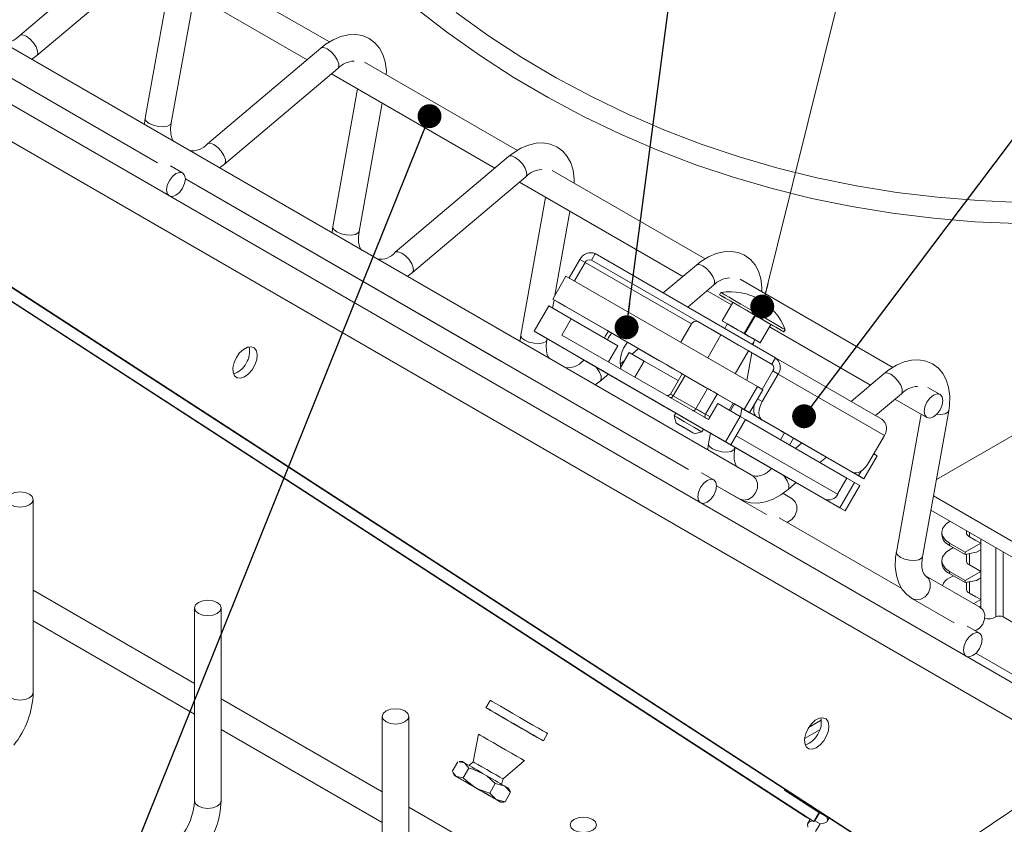
# Model space of a CAD drawing. Units: millimetres. Extents: x -59 to 2315, y -1 to 740.
# Drawn here: x 287 to 349, y 133 to 184 of the extents above; entities that cross this region are included whole.
import ezdxf

# ---------------------------------------------------------------- set-up
doc = ezdxf.new("R2010")
doc.units = ezdxf.units.MM
doc.layers.add('AM_00', color=7, linetype='Continuous', lineweight=15)
doc.layers.add('TEXT', color=2, linetype='Continuous', lineweight=15)
doc.styles.get("Standard").update_dxf_attribs({"font": 'GOST_A.TTF'})
doc.dimstyles.new('SLDDIMSTYLE2', dxfattribs={"dimtxt": 0, "dimasz": 1.5, "dimexe": 0, "dimexo": 0.0625, "dimgap": 0, "dimtad": 0, "dimtih": 1, "dimtoh": 1, "dimdec": 0, "dimrnd": 1e-09, "dimzin": 0, "dimdsep": 46, "dimtxsty": 'Standard', "dimblk1": 'DOT', "dimblk2": 'DOT', "dimsah": 1, "dimcen": 0.09, "dimadec": 0, "dimazin": 0, "dimtfac": 1.5, "dimtdec": 0, "dimtofl": 0, "dimtmove": 0, "dimatfit": 3, "dimldrblk": 'DOT', "dimfxl": 0, "dimfrac": 2, "dimtolj": 1, "dimtzin": 0, "dimarcsym": 0})

# ---------------------------------------------------------------- blocks, each defined once
blk = doc.blocks.new('_DOT')
at = {"color": 0, "linetype": 'ByBlock', "lineweight": -2}
blk.add_line((-0.5, 0), (-1, 0), dxfattribs=at)
at = {"color": 0, "linetype": 'ByBlock', "const_width": 0.5}
blk.add_lwpolyline([(-0.25, 0, 1), (0.25, 0, 1)], format="xyb", close=True, dxfattribs=at)

msp = doc.modelspace()

# ---------------------------------------------------------------- linework, layer by layer
at = {"color": 8, "linetype": 'Continuous', "lineweight": 0}
for p, q in [((355.0469, 136.5798), (264.1469, 189.0723)), ((322.3226, 168.6778), (321.9926, 168.8683)), ((322.9583, 169.2346), (322.725, 168.8304)), ((329.3916, 164.9806), (322.725, 168.8304)), ((328.9892, 164.828), (322.3226, 168.6778)), ((321.3226, 165.791), (320.9926, 165.9815)), ((330.9316, 165.0161), (331.5983, 166.1708)), ((332.2987, 164.2269), (332.9653, 165.3816)), ((332.3389, 164.2036), (333.0056, 165.3583)), ((333.3056, 163.6454), (333.9722, 164.8001)), ((334.0386, 162.2992), (334.272, 162.7033)), ((328.5914, 161.5945), (327.858, 160.3243)), ((328.37, 161.7223), (328.3699, 161.7222)), ((334.4377, 161.6839), (334.1077, 161.8744)), ((341.1043, 157.8341), (334.4377, 161.6839)), ((329.2722, 159.5079), (330.0056, 160.778)), ((327.858, 160.3243), (329.2722, 159.5079)), ((330.6091, 160.4296), (329.8758, 159.1594)), ((333.1422, 160.1224), (333.4377, 159.9519)), ((331.3595, 159.4197), (331.6091, 159.8521)), ((329.8758, 159.1594), (330.161, 158.9947)), ((333.4377, 158.7971), (333.1077, 158.9876)), ((330.1722, 157.9874), (330.1723, 157.9874)), ((337.3661, 153.8339), (330.5327, 157.78)), ((331.8088, 157.813), (338.1708, 154.1391)), ((334.6646, 158.0883), (334.6601, 158.0909)), ((334.7352, 158.0476), (334.8327, 157.9913)), ((335.5741, 157.5633), (335.5728, 157.564)), ((331.1124, 154.3644), (331.0716, 154.3857)), ((346.4427, 151.7494), (346.4427, 151.477)), ((345.1935, 151.0688), (345.1935, 150.9327)), ((347.1498, 151.0688), (347.1498, 151.3412)), ((348.0926, 150.7969), (348.0926, 146.4417)), ((346.4427, 150.4202), (346.4427, 149.7078)), ((347.1498, 150.6605), (347.1498, 149.2996)), ((348.564, 150.5248), (348.564, 146.4417)), ((345.1935, 149.2996), (345.1935, 149.1635)), ((346.4427, 148.651), (346.4427, 147.9387)), ((347.1498, 148.8914), (347.1498, 147.5305)), ((347.1498, 147.1222), (347.1498, 147.0198)), ((337.0287, 134.1599), (336.7405, 133.6608)), ((337.5208, 133.9078), (337.5068, 133.8834))]:
    msp.add_line(p, q, dxfattribs=at)
at = {"color": 8, "linetype": 'Continuous', "lineweight": 0, "flags": 128}
for points in [[(286.842, 182.931), (286.8672, 182.9478), (287.0296, 182.9646), (287.245, 182.8791), (287.4806, 182.7043), (287.7005, 182.4667), (287.8712, 182.2027), (287.9668, 181.9524), (287.9727, 181.7539), (287.915, 181.6557)], [(305.739, 182.1293), (305.7661, 182.1477), (305.9285, 182.1644), (306.1439, 182.0789), (306.3795, 181.9041), (306.5994, 181.6666), (306.7702, 181.4026), (306.8657, 181.1523)], [(306.8139, 180.8556), (306.8716, 180.9537), (306.8657, 181.1523)], [(294.9604, 177.4038), (294.7786, 177.5475), (294.7118, 177.6966), (294.7142, 177.7292)], [(296.3548, 177.4351), (296.2986, 177.3361), (296.1238, 177.242), (295.8592, 177.1996), (295.5452, 177.2155), (295.2295, 177.2872), (294.9604, 177.4038)], [(298.6272, 176.1276), (298.6523, 176.1444), (298.8147, 176.1612), (299.0301, 176.0757), (299.2657, 175.9009), (299.4856, 175.6634), (299.6563, 175.3993), (299.7519, 175.149), (299.7578, 174.9505), (299.7001, 174.8523)], [(317.5241, 175.3259), (317.5512, 175.3443), (317.7136, 175.361), (317.929, 175.2755), (318.1646, 175.1007), (318.3845, 174.8632), (318.5553, 174.5992), (318.6509, 174.3488)], [(318.599, 174.0522), (318.6567, 174.1503), (318.6509, 174.3488)], [(306.7455, 170.6004), (306.5637, 170.7441), (306.497, 170.8932), (306.4994, 170.9258)], [(308.1399, 170.6317), (308.0837, 170.5327), (307.9089, 170.4386), (307.6443, 170.3962), (307.3303, 170.4121), (307.0147, 170.4838), (306.7455, 170.6004)], [(310.4123, 169.3242), (310.4374, 169.341), (310.5998, 169.3578), (310.8152, 169.2723), (311.0508, 169.0975), (311.2707, 168.86), (311.4415, 168.596), (311.537, 168.3456), (311.5429, 168.1471), (311.4852, 168.0489)], [(329.3093, 168.5225), (329.3363, 168.5409), (329.4987, 168.5576), (329.7142, 168.4721), (329.9497, 168.2973), (330.1697, 168.0598), (330.3404, 167.7958), (330.436, 167.5454)], [(330.3841, 167.2488), (330.4418, 167.3469), (330.436, 167.5454)], [(318.5306, 163.797), (318.3488, 163.9407), (318.2821, 164.0898), (318.2845, 164.1224)], [(319.925, 163.8283), (319.8689, 163.7294), (319.694, 163.6352), (319.4294, 163.5928), (319.1154, 163.6087), (318.7998, 163.6804), (318.5306, 163.797)], [(322.1974, 162.5209), (322.2225, 162.5376), (322.2634, 162.5534)], [(322.9941, 162.1318), (323.0558, 162.0566), (323.2266, 161.7926), (323.3222, 161.5422), (323.328, 161.3437), (323.2703, 161.2455)], [(341.0944, 161.7191), (341.1214, 161.7375), (341.2839, 161.7543), (341.4993, 161.6687), (341.7349, 161.4939), (341.9548, 161.2564), (342.1255, 160.9924), (342.2211, 160.742)], [(342.1693, 160.4453), (342.227, 160.5435), (342.2211, 160.742)], [(327.6651, 160.2052), (327.6795, 160.2009), (327.7039, 160.1999), (327.7304, 160.2059), (327.758, 160.2187), (327.7856, 160.2378), (327.8121, 160.2624), (327.8366, 160.2916), (327.858, 160.3243)], [(329.0793, 159.3889), (329.0937, 159.3845), (329.1181, 159.3835), (329.1446, 159.3895), (329.1722, 159.4023), (329.1998, 159.4214), (329.2264, 159.446), (329.2508, 159.4752), (329.2722, 159.5079)], [(329.2722, 159.5079), (329.346, 159.4653), (329.4266, 159.4188), (329.5108, 159.3701), (329.5955, 159.3213), (329.6773, 159.274), (329.7532, 159.2302), (329.8202, 159.1915), (329.8758, 159.1594)], [(344.3883, 159.1574), (344.642, 159.1489), (344.9066, 159.1913)], [(345.1376, 159.3845), (345.0814, 159.2854), (344.9066, 159.1913)], [(330.3157, 156.9936), (330.1339, 157.1373), (330.0672, 157.2864), (330.0696, 157.319)], [(331.7101, 157.0249), (331.654, 156.9259), (331.4791, 156.8318), (331.2145, 156.7894), (330.9005, 156.8053), (330.5849, 156.877), (330.3157, 156.9936)], [(333.9825, 155.7175), (334.0076, 155.7342), (334.0473, 155.7497)], [(332.8477, 155.2869), (333.0414, 155.1018), (333.1423, 154.835), (333.1348, 154.5271), (333.0202, 154.2251), (332.8159, 153.9748), (332.553, 153.8144), (332.2715, 153.7683), (332.0143, 153.8435)], [(334.7813, 155.326), (334.8409, 155.2531), (335.0117, 154.9891), (335.1073, 154.7388), (335.1131, 154.5403), (335.0555, 154.4421)], [(342.1008, 150.1902), (341.919, 150.3339), (341.8523, 150.4829), (341.8547, 150.5156)], [(343.4952, 150.2215), (343.4391, 150.1225), (343.2642, 150.0284), (342.9996, 149.986), (342.6856, 150.0019), (342.37, 150.0736), (342.1008, 150.1902)], [(343.6906, 149.0254), (343.8838, 148.8406), (343.9847, 148.5738), (343.9773, 148.2659), (343.8627, 147.9638), (343.6584, 147.7135), (343.3954, 147.5532), (343.114, 147.5071), (342.8567, 147.5823)], [(287.6905, 141.7081), (287.6271, 141.524), (287.4464, 141.3679), (287.1761, 141.2636), (286.8572, 141.227), (286.5383, 141.2636), (286.2679, 141.3679), (286.0873, 141.524), (286.0238, 141.7081)], [(299.4756, 134.9047), (299.4122, 134.7206), (299.2315, 134.5645), (298.9612, 134.4602), (298.6423, 134.4236), (298.3234, 134.4602), (298.053, 134.5645), (297.8724, 134.7206), (297.809, 134.9047)]]:
    msp.add_lwpolyline(points, dxfattribs=at)
at = {"color": 8, "linetype": 'Continuous', "lineweight": 0}
for centre, radius, start, end in [((369.6484, 232.9182), 83.7635, 239.927603, 240.072148), ((330.0291, 159.0526), 0.1869, 145.134261, 229.278164)]:
    msp.add_arc(centre, radius, start, end, dxfattribs=at)
at = {"layer": 'AM_00'}
for p, q in [((332.8477, 155.2869), (260.3568, 197.1486)), ((263.9032, 193.176), (295.4796, 174.9414)), ((263.7327, 191.6208), (354.6327, 139.1283)), ((248.8009, 190.5626), (336.2, 133.8733)), ((336.6714, 133.6012), (249.2723, 190.2904)), ((293.9539, 188.9327), (286.8401, 182.9294)), ((306.2854, 182.513), (296.6873, 188.0539)), ((287.915, 181.6557), (295.0288, 187.659)), ((294.6263, 187.3193), (304.8769, 181.4017)), ((296.2637, 186.374), (294.7142, 177.7292)), ((296.3548, 177.4351), (297.7982, 185.4881)), ((261.2932, 183.351), (348.6922, 126.6617)), ((261.7646, 183.0788), (349.1636, 126.3896)), ((305.739, 182.1293), (298.6252, 176.126)), ((287.588, 181.4122), (287.915, 181.6557)), ((318.0705, 175.7096), (308.4724, 181.2505)), ((299.7001, 174.8523), (306.8139, 180.8556)), ((306.4114, 180.5158), (316.662, 174.5983)), ((308.0489, 179.5706), (306.4994, 170.9258)), ((308.1399, 170.6317), (309.5833, 178.6848)), ((317.5241, 175.3259), (310.4104, 169.3227)), ((297.064, 174.2961), (296.2944, 174.7404)), ((299.3731, 174.6088), (299.7001, 174.8523)), ((329.8557, 168.9062), (320.2575, 174.4471)), ((297.2365, 173.9269), (328.813, 155.6922)), ((297.2366, 173.9246), (317.0279, 162.4956)), ((297.2366, 173.9224), (305.2428, 169.2991)), ((311.4852, 168.0489), (318.599, 174.0522)), ((318.1965, 173.7125), (328.4471, 167.7949)), ((319.834, 172.7672), (318.2845, 164.1224)), ((320.427, 166.629), (321.3684, 171.8814)), ((321.326, 167.7137), (321.9926, 168.8683)), ((322.725, 168.8304), (334.0386, 162.2992)), ((322.9583, 169.2346), (334.272, 162.7033)), ((321.6559, 167.5232), (322.3226, 168.6778)), ((329.3093, 168.5225), (327.2305, 166.7683)), ((311.1582, 167.8054), (311.4852, 168.0489)), ((320.2881, 166.3884), (321.1214, 167.8318)), ((333.1422, 160.8923), (321.1214, 167.8318)), ((341.6408, 162.1028), (332.0426, 167.6437)), ((328.765, 165.8824), (330.3841, 167.2488)), ((329.9816, 166.9091), (331.5017, 166.0316)), ((320.2811, 165.8151), (320.3749, 166.3383)), ((320.2881, 166.3884), (320.6214, 166.1959)), ((332.3089, 159.4489), (320.2881, 166.3884)), ((330.842, 166.7941), (330.7611, 166.6541)), ((320.0381, 165.9554), (319.1214, 164.3677)), ((320.0381, 165.9554), (321.4523, 165.139)), ((320.6214, 166.1959), (321.0928, 165.9238)), ((323.7935, 164.3641), (320.9926, 165.9815)), ((321.0928, 165.9238), (323.6761, 164.432)), ((323.7935, 164.3641), (321.3226, 165.791)), ((331.5861, 166.1778), (330.9194, 165.0231)), ((332.9653, 165.3816), (331.5983, 166.1708)), ((321.4523, 165.139), (320.8689, 164.1286)), ((321.4523, 165.139), (324.3689, 163.4547)), ((329.3916, 164.9806), (330.8488, 164.1394)), ((330.9247, 165.02), (331.2491, 164.8327)), ((331.6151, 164.6214), (330.9316, 165.0161)), ((332.9653, 165.3816), (333.0056, 165.3583)), ((333.9722, 164.8001), (333.0056, 165.3583)), ((319.1214, 164.3677), (331.1422, 157.4282)), ((319.4547, 164.1752), (319.1214, 164.3677)), ((323.6761, 164.432), (324.8546, 163.7516)), ((328.3232, 163.6743), (328.9892, 164.828)), ((330.3068, 164.453), (330.8491, 164.1399)), ((331.9568, 163.5005), (330.3068, 164.453)), ((331.2466, 164.8284), (331.0827, 164.5445)), ((331.2491, 164.8327), (331.2483, 164.8312)), ((332.2987, 164.2269), (331.6151, 164.6214)), ((333.3109, 163.6423), (333.9775, 164.797)), ((333.8932, 164.651), (340.2322, 160.9915)), ((334.8025, 164.3208), (334.8834, 164.4608)), ((320.3975, 163.6309), (319.4547, 164.1752)), ((319.925, 163.8283), (319.9372, 163.8966)), ((320.8689, 164.1286), (330.0613, 158.822)), ((324.8546, 163.7516), (326.5213, 162.7892)), ((330.8491, 164.1399), (330.016, 162.697)), ((332.8222, 163.9245), (332.3389, 164.2036)), ((332.8148, 163.5445), (332.9787, 163.8284)), ((333.3056, 163.6454), (332.8222, 163.9245)), ((332.9803, 163.8313), (332.9812, 163.8327)), ((332.9811, 163.8327), (333.2987, 163.6494)), ((320.3975, 163.6309), (322.9809, 162.1391)), ((324.3689, 163.4547), (323.7859, 162.4447)), ((326.6593, 162.7092), (324.9851, 163.6759)), ((326.9892, 162.5187), (324.9852, 163.6759)), ((325.2708, 162.9337), (325.677, 163.2764)), ((325.3428, 163.4695), (325.3429, 163.4697)), ((325.3428, 163.4695), (327.9261, 161.9777)), ((326.5213, 162.7892), (325.3428, 163.4695)), ((331.7482, 161.6971), (332.5812, 163.1399)), ((333.1234, 162.8268), (331.9568, 163.5005)), ((332.5809, 163.1395), (334.0571, 162.2873)), ((332.5811, 163.1398), (333.1234, 162.8268)), ((332.8727, 163.5111), (332.9075, 163.705)), ((322.2471, 162.5629), (322.1955, 162.5193)), ((324.5231, 162.3027), (324.8079, 162.543)), ((325.0928, 163.0365), (324.5485, 162.0937)), ((325.0928, 163.0365), (326.0356, 162.4922)), ((326.6593, 162.7092), (326.9892, 162.5187)), ((332.4726, 161.2789), (332.785, 163.0216)), ((340.9387, 158.8535), (334.272, 162.7033)), ((357.9921, 162.9344), (344.3637, 155.0669)), ((329.8984, 158.146), (322.6152, 162.3505)), ((323.688, 161.7309), (322.9809, 162.1391)), ((326.0356, 162.4922), (325.4526, 161.4825)), ((326.0356, 162.4922), (328.1581, 161.2666)), ((327.4547, 162.2498), (327.4548, 162.2499)), ((327.9261, 161.9777), (327.4547, 162.2498)), ((327.4547, 162.2498), (327.7881, 162.0573)), ((327.7881, 162.0573), (328.408, 161.6995)), ((323.2704, 161.2455), (323.7815, 161.6769)), ((324.0213, 161.5384), (323.688, 161.7309)), ((330.9817, 157.5204), (323.6985, 161.7249)), ((325.0213, 160.9609), (324.0213, 161.5384)), ((328.4084, 161.7001), (327.675, 160.4299)), ((328.3699, 161.7222), (328.4083, 161.7001)), ((329.9223, 160.8262), (328.508, 161.6426)), ((334.4377, 161.6839), (333.4377, 159.9519)), ((334.1077, 161.8744), (333.441, 160.7198)), ((341.0944, 161.7191), (339.015, 159.9643)), ((322.9433, 161.002), (323.2704, 161.2455)), ((324.6475, 161.1766), (327.2309, 159.6848)), ((324.6475, 161.1766), (325.3546, 160.7684)), ((325.3546, 160.7684), (325.0213, 160.9609)), ((332.3089, 159.4489), (333.1422, 160.8923)), ((332.6422, 159.2564), (333.4755, 160.6998)), ((333.4755, 160.6998), (333.1422, 160.8923)), ((344.5973, 160.396), (343.8278, 160.8403)), ((326.2881, 160.2293), (326.2881, 160.2291)), ((326.6214, 160.0366), (326.2881, 160.2291)), ((326.2881, 160.2291), (327.2309, 159.6848)), ((328.0154, 159.2318), (326.6214, 160.0366)), ((331.727, 159.784), (330.727, 160.3615)), ((340.5493, 159.0783), (342.1693, 160.4453)), ((341.7667, 160.1057), (343.7641, 158.9526)), ((328.0156, 159.2321), (326.7819, 159.9444)), ((328.0158, 159.2324), (327.5568, 159.4974)), ((327.5914, 159.4775), (329.0056, 158.6611)), ((330.6447, 159.8323), (330.0613, 158.822)), ((330.6447, 159.8323), (332.0589, 159.0159)), ((331.439, 159.3738), (331.6886, 159.8062)), ((331.6883, 159.8057), (334.8271, 157.9938)), ((332.0662, 159.0117), (332.1598, 159.5336)), ((332.1708, 159.5286), (332.6422, 159.2564)), ((339.0041, 155.5825), (332.1708, 159.5286)), ((332.6422, 159.2564), (332.3089, 159.4489)), ((328.0155, 159.232), (327.8652, 159.3188)), ((328.0158, 159.2325), (327.9158, 159.0592)), ((327.9158, 159.0592), (328.0378, 158.6039)), ((332.0589, 159.0159), (331.1422, 157.4282)), ((332.3922, 158.8234), (331.4755, 157.2357)), ((332.0589, 159.0159), (332.3922, 158.8234)), ((332.3922, 158.8234), (338.7541, 155.1495)), ((338.7744, 155.7153), (333.1077, 158.9876)), ((339.1043, 155.5248), (333.4377, 158.7971)), ((343.4042, 159.1604), (341.8547, 150.5156)), ((343.4952, 150.2215), (345.1376, 159.3844)), ((329.2068, 158.5449), (330.2068, 157.9675)), ((329.6478, 158.0592), (329.7478, 158.2325)), ((335.1484, 155.1143), (329.7476, 158.2321)), ((338.6422, 153.0972), (329.7476, 158.2319)), ((334.0651, 155.7399), (329.7477, 158.2322)), ((330.1722, 157.9874), (329.7478, 158.2324)), ((329.1925, 157.9372), (329.6478, 158.0592)), ((330.1877, 157.9778), (330.0696, 157.319)), ((331.4755, 157.2357), (330.5327, 157.78)), ((334.8274, 157.9944), (334.5775, 157.5614)), ((334.8274, 157.9943), (334.7389, 158.0454)), ((335.1548, 157.228), (335.4048, 157.661)), ((335.4044, 157.6605), (339.8089, 155.1179)), ((341.1043, 157.8341), (340.1043, 156.1021)), ((331.1422, 157.4282), (331.4755, 157.2357)), ((331.7101, 157.0249), (331.7221, 157.092)), ((335.9273, 157.3587), (335.5215, 157.0162)), ((337.0558, 156.1302), (337.4618, 156.4728)), ((339.8089, 155.1179), (340.6422, 156.5613)), ((340.6422, 156.5613), (340.4377, 156.6794)), ((334.0315, 155.7588), (333.9806, 155.7159)), ((338.7744, 155.7153), (339.1043, 155.5248)), ((330.3973, 155.047), (329.6277, 155.4912)), ((338.7541, 155.1495), (338.1708, 154.1391)), ((338.7541, 155.1495), (339.2255, 154.8773)), ((339.0041, 155.5825), (339.0042, 155.5826)), ((339.4755, 155.3104), (339.0041, 155.5825)), ((339.4755, 155.3104), (339.6406, 155.5963)), ((339.8089, 155.1179), (339.4755, 155.3104)), ((330.5699, 154.6777), (332.0142, 153.8436)), ((335.0555, 154.4421), (335.566, 154.873)), ((339.2255, 154.8773), (338.3089, 153.2896)), ((339.5589, 154.6849), (338.6422, 153.0972)), ((339.2255, 154.8773), (339.5589, 154.6849)), ((331.0715, 154.3857), (333.6945, 152.8711)), ((335.3171, 153.8586), (334.7284, 154.1986)), ((344.1789, 154.0361), (356.3422, 147.0144)), ((287.6905, 141.7081), (287.6905, 153.8127)), ((337.3661, 153.8339), (338.3089, 153.2896)), ((338.3089, 153.2896), (338.6422, 153.0972)), ((342.1881, 148.2372), (334.5093, 152.6701)), ((345.2291, 152.45), (345.1935, 152.4295)), ((344.7053, 151.7491), (344.7053, 151.613)), ((346.2474, 151.8621), (346.2474, 151.7491)), ((345.1935, 151.0688), (346.1717, 150.5041)), ((345.4294, 150.7965), (345.1935, 150.6603)), ((346.1717, 150.5041), (347.1498, 151.0688)), ((347.1498, 151.0688), (347.1498, 150.6605)), ((346.1717, 150.5041), (346.1717, 150.368)), ((346.1717, 150.368), (346.8788, 150.504)), ((346.2474, 150.3826), (346.2474, 149.98)), ((347.1498, 150.6605), (346.8788, 150.504)), ((344.7053, 149.98), (344.7053, 149.8439)), ((347.1023, 147.0552), (343.6901, 149.0256)), ((345.1935, 149.2996), (346.1717, 148.7349)), ((345.4294, 149.0274), (345.1935, 148.8911)), ((346.1717, 148.7349), (347.1498, 149.2996)), ((347.1498, 148.8914), (347.1498, 149.2996)), ((346.1717, 148.7349), (346.1717, 148.5989)), ((346.1717, 148.5989), (346.8788, 148.7349)), ((346.2474, 148.6134), (346.2474, 148.2108)), ((347.1498, 148.8914), (346.8788, 148.7349)), ((297.809, 142.2739), (287.6905, 148.1151)), ((342.8567, 147.5823), (345.4796, 146.0676)), ((346.7145, 147.2791), (347.1498, 147.5305)), ((347.068, 147.075), (347.1498, 147.1222)), ((347.1498, 147.1222), (347.1498, 147.5305)), ((297.809, 147.0093), (297.809, 134.9047)), ((299.4756, 134.9047), (299.4756, 147.0093)), ((348.564, 146.4417), (350.4495, 145.3533)), ((287.6905, 146.1907), (297.809, 140.3494)), ((347.064, 145.4224), (346.2944, 145.8667)), ((356.8136, 138.4134), (346.8415, 144.1702)), ((309.5941, 135.4705), (299.4756, 141.3117)), ((316.3609, 141.2123), (316.0943, 140.7504)), ((309.5941, 140.2059), (309.5941, 128.1013)), ((311.2607, 128.1013), (311.2607, 140.2059)), ((337.1433, 139.9644), (336.3472, 139.5048)), ((299.4756, 139.3873), (309.5941, 133.546)), ((315.6218, 139.0987), (315.2936, 137.3636)), ((319.7027, 138.6671), (319.9693, 139.1289)), ((337.0551, 139.3692), (336.0962, 138.8157)), ((313.9799, 136.7544), (314.3311, 137.3625)), ((314.6218, 137.3666), (314.4159, 137.3666)), ((314.4159, 137.348), (314.7542, 137.2902)), ((314.7542, 137.2902), (314.6218, 137.3666)), ((315.2936, 137.3636), (315.0548, 137.1167)), ((317.17, 136.2803), (318.5085, 137.432)), ((314.0194, 136.678), (314.1218, 136.5006)), ((314.6773, 136.3519), (315.0285, 136.9601)), ((314.6773, 136.3519), (314.2542, 136.4242)), ((316.3369, 135.3937), (316.6881, 136.0019)), ((316.6881, 136.0019), (317.2436, 135.853)), ((317.0755, 135.95), (317.17, 136.2803)), ((317.2992, 134.838), (317.6504, 135.4462)), ((317.6115, 135.5215), (317.5085, 135.7)), ((317.6504, 135.4462), (317.5955, 135.5123)), ((334.8433, 135.6445), (334.8433, 135.5774)), ((334.8433, 135.5774), (335.3147, 135.3053)), ((334.8433, 135.5774), (337.0354, 134.1556)), ((335.3147, 135.3053), (335.3147, 135.3387)), ((317.2992, 134.838), (316.7436, 134.9869)), ((317.0085, 134.8339), (317.2131, 134.8339)), ((317.2131, 134.8507), (317.2992, 134.838)), ((335.3147, 135.3053), (337.5068, 133.8834)), ((321.3792, 128.6671), (311.2608, 134.5083)), ((336.6714, 133.6012), (337.0034, 134.1763)), ((337.0354, 134.1556), (336.7405, 133.6608)), ((337.0354, 134.1556), (337.5068, 133.8834)), ((336.2, 133.8733), (336.6714, 133.6012)), ((336.4412, 133.7341), (336.3091, 133.5052)), ((336.7405, 133.6608), (337.0738, 133.4683)), ((337.0738, 133.4683), (336.7789, 132.9735)), ((337.5051, 133.6237), (337.6287, 133.8378))]:
    msp.add_line(p, q, dxfattribs=at)
at = {"layer": 'AM_00', "flags": 128}
for points in [[(311.6168, 184.6899), (313.6252, 183.1432), (315.6927, 181.6835), (317.8171, 180.3123), (319.9958, 179.0313), (322.2263, 177.842), (324.506, 176.7457), (326.8324, 175.7437), (329.2026, 174.8372), (331.6141, 174.0271), (334.0639, 173.3145), (336.5492, 172.7002), (339.0672, 172.1849), (341.615, 171.7691), (344.1896, 171.4535), (346.788, 171.2383), (349.4072, 171.1238)], [(311.6168, 184.6899), (313.6252, 183.1432), (315.6927, 181.6835), (317.8171, 180.3123), (319.9958, 179.0313), (322.2263, 177.842), (324.506, 176.7457), (326.8324, 175.7437), (329.2026, 174.8372), (331.6141, 174.0271), (334.0639, 173.3145), (336.5492, 172.7002), (339.0672, 172.1849), (341.615, 171.7691), (344.1896, 171.4535), (346.788, 171.2383), (349.4072, 171.1238)], [(349.5914, 172.4532), (347, 172.561), (344.4292, 172.7693), (341.8822, 173.0779), (339.3619, 173.4864), (336.8713, 173.9944), (334.4133, 174.6012), (331.9909, 175.3063), (329.6067, 176.1088), (327.2638, 177.0077), (324.9649, 178.002), (322.7127, 179.0905), (320.5098, 180.2719), (318.3588, 181.545), (316.2624, 182.9081), (314.223, 184.3596)], [(309.8408, 180.4605), (309.8496, 180.708), (309.7781, 181.2739), (309.6317, 181.7373), (309.4144, 182.1361), (309.1332, 182.4651), (308.7609, 182.7389), (308.3484, 182.9104), (307.9115, 182.984), (307.4567, 182.9648), (306.9853, 182.8533), (306.5017, 182.6471), (306.0179, 182.3471), (305.739, 182.1293)], [(294.7142, 177.7292), (294.6678, 177.4061), (294.6651, 177.3297)], [(296.5497, 176.2393), (296.5184, 176.261), (296.4482, 176.3427), (296.3776, 176.4941), (296.3225, 176.7502), (296.3132, 177.0789), (296.3548, 177.4351)], [(321.6259, 173.6571), (321.6347, 173.9046), (321.5632, 174.4705), (321.4168, 174.9339), (321.1995, 175.3327), (320.9183, 175.6617), (320.546, 175.9355), (320.1335, 176.107), (319.6966, 176.1806), (319.2418, 176.1615), (318.7704, 176.0499), (318.2868, 175.8437), (317.803, 175.5437), (317.5241, 175.3259)], [(296.2528, 172.8413), (296.4219, 172.8156), (296.6474, 172.894), (296.8729, 173.076), (297.064, 173.3338), (297.1918, 173.6283), (297.2366, 173.9146), (297.1918, 174.1491), (297.064, 174.2961), (296.8729, 174.3333), (296.6474, 174.2549), (296.4219, 174.0729), (296.2307, 173.8151), (296.103, 173.5206), (296.0581, 173.2343), (296.103, 172.9998), (296.2097, 172.8662)], [(306.4994, 170.9258), (306.4529, 170.6027), (306.4502, 170.5263)], [(308.3348, 169.4359), (308.3035, 169.4576), (308.2333, 169.5393), (308.1627, 169.6907), (308.1076, 169.9468), (308.0983, 170.2755), (308.1399, 170.6317)], [(333.4111, 166.8538), (333.4199, 167.1012), (333.3483, 167.6671), (333.2019, 168.1305), (332.9847, 168.5294), (332.7035, 168.8583), (332.3311, 169.1321), (331.9186, 169.3036), (331.4817, 169.3773), (331.0269, 169.358), (330.5555, 169.2465), (330.0719, 169.0403), (329.5881, 168.7404), (329.3093, 168.5225)], [(331.586, 166.1777), (331.4329, 166.2661), (331.1319, 166.4399), (330.9136, 166.5659), (330.7891, 166.6379), (330.7644, 166.6521), (330.841, 166.608), (331.0148, 166.5077), (331.2772, 166.3562), (331.6151, 166.1611), (332.0115, 165.9323), (332.4465, 165.6811), (332.8984, 165.4203), (333.3444, 165.1628), (333.7621, 164.9216), (334.1307, 164.7087), (334.4317, 164.5349), (334.65, 164.4089), (334.7745, 164.3369), (334.7992, 164.3227), (334.7227, 164.3668), (334.5488, 164.4671), (334.2864, 164.6186), (333.9485, 164.8137)], [(330.842, 166.7941), (330.8453, 166.7922), (330.9218, 166.7481), (331.0957, 166.6478), (331.3581, 166.4963), (331.696, 166.3012), (332.0924, 166.0724), (332.5274, 165.8212), (332.9793, 165.5604), (333.4252, 165.3029), (333.843, 165.0617), (334.2116, 164.8488), (334.5126, 164.675), (334.7308, 164.549), (334.8554, 164.477), (334.8834, 164.4608)], [(330.9316, 165.0161), (330.9273, 165.0185), (330.9238, 165.0205), (330.9213, 165.022), (330.9198, 165.0229), (330.9194, 165.0231), (330.9201, 165.0227), (330.9219, 165.0216), (330.9247, 165.02)], [(323.5288, 163.9399), (323.6071, 164.0869), (323.7936, 164.3641)], [(332.8197, 163.9202), (332.6061, 164.0436), (332.3329, 164.2013), (332.0332, 164.3743), (331.743, 164.5418), (331.4974, 164.6836), (331.3261, 164.7825), (331.2496, 164.8267), (331.2466, 164.8284)], [(331.2483, 164.8312), (331.2512, 164.8296), (331.3277, 164.7854), (331.4991, 164.6865), (331.7447, 164.5447), (332.0348, 164.3772), (332.3346, 164.2042), (332.6078, 164.0464), (332.8214, 163.9231), (332.9498, 163.8489), (332.9803, 163.8313)], [(331.2491, 164.8327), (331.2616, 164.8255), (331.3066, 164.7996), (331.3826, 164.7557), (331.4868, 164.6955), (331.6151, 164.6214)], [(331.6151, 164.6214), (331.7627, 164.5362), (331.9238, 164.4433), (332.0923, 164.346), (332.2616, 164.2482), (332.4253, 164.1537), (332.5771, 164.0661), (332.7111, 163.9887), (332.8222, 163.9245)], [(318.2845, 164.1224), (318.2381, 163.7993), (318.2354, 163.7251)], [(320.1199, 162.6324), (320.0886, 162.6542), (320.0184, 162.7359), (319.9479, 162.8873), (319.8927, 163.1434), (319.8835, 163.4721), (319.925, 163.8283)], [(323.7181, 163.8305), (323.7956, 163.978), (323.9852, 164.2535)], [(332.9787, 163.8284), (332.9481, 163.846), (332.8197, 163.9202)], [(332.9812, 163.8327), (332.9809, 163.8329), (332.9598, 163.8451), (332.9062, 163.876), (332.8222, 163.9245)], [(300.6409, 163.0084), (300.4356, 162.7207), (300.2891, 162.3992), (300.2171, 162.0785), (300.2276, 161.7936), (300.3192, 161.5752), (300.4822, 161.4471), (300.6988, 161.4231), (300.9456, 161.5058), (301.1959, 161.6863), (301.4224, 161.945), (301.6007, 162.2538), (301.7115, 162.5794), (301.7427, 162.8863), (301.6909, 163.1415), (301.5618, 163.3171), (301.3694, 163.3942), (301.1345, 163.3645), (300.8825, 163.231), (300.6409, 163.0084)], [(333.2987, 163.6494), (333.3029, 163.6469), (333.3064, 163.6449), (333.309, 163.6434), (333.3105, 163.6426), (333.3109, 163.6423), (333.3102, 163.6427), (333.3084, 163.6438), (333.3056, 163.6454)], [(323.6985, 161.7249), (323.4039, 161.895), (323.0794, 162.0824), (322.7643, 162.2643), (322.4965, 162.4189), (322.3084, 162.5276), (322.2226, 162.5771), (322.2495, 162.5616), (322.3859, 162.4829), (322.6152, 162.3505)], [(345.1376, 159.3844), (345.184, 159.7074), (345.205, 160.2978), (345.1334, 160.8637), (344.987, 161.3271), (344.7698, 161.726), (344.4886, 162.0549), (344.1162, 162.3287), (343.7038, 162.5002), (343.2669, 162.5739), (342.8121, 162.5546), (342.3406, 162.4431), (341.857, 162.2369), (341.3732, 161.937), (341.0944, 161.7191)], [(328.3699, 161.7222), (328.314, 161.7545), (328.2783, 161.7752), (328.2642, 161.7833), (328.2723, 161.7786), (328.3023, 161.7613), (328.353, 161.732), (328.4225, 161.6919), (328.508, 161.6426)], [(329.9223, 160.8262), (330.0206, 160.7694), (330.128, 160.7074), (330.2403, 160.6425), (330.3532, 160.5773), (330.4623, 160.5143), (330.5635, 160.4559), (330.6529, 160.4043), (330.727, 160.3615)], [(326.7819, 159.9444), (326.5525, 160.0768), (326.4162, 160.1555), (326.3893, 160.171), (326.4751, 160.1214), (326.6632, 160.0128), (326.931, 159.8582), (327.2461, 159.6762), (327.5705, 159.4889), (327.8652, 159.3188)], [(343.6363, 159.0997), (343.764, 158.9526), (343.9552, 158.9155), (344.1807, 158.9939), (344.4062, 159.1758), (344.5974, 159.4337), (344.7251, 159.7282), (344.77, 160.0145), (344.7251, 160.249), (344.5974, 160.396), (344.4062, 160.4332), (344.1807, 160.3548), (343.9552, 160.1728), (343.764, 159.9149), (343.6363, 159.6204), (343.5914, 159.3341), (343.6363, 159.0997)], [(327.5568, 159.4974), (327.5429, 159.5055), (327.5339, 159.5106), (327.5304, 159.5126), (327.5324, 159.5115), (327.5399, 159.5072), (327.5526, 159.4998), (327.57, 159.4898), (327.5914, 159.4775)], [(331.727, 159.784), (331.783, 159.7517), (331.8187, 159.7311), (331.8327, 159.723), (331.8246, 159.7277), (331.7946, 159.7449), (331.7439, 159.7742), (331.6886, 159.8062)], [(333.1077, 158.9876), (333.0197, 159.0606), (332.9544, 159.164), (332.9142, 159.294), (332.9006, 159.4454), (332.9142, 159.6126), (332.9544, 159.789), (332.9597, 159.8063)], [(333.4377, 159.9519), (333.3497, 159.7774), (333.2844, 159.5985), (333.2442, 159.4221), (333.2306, 159.255), (333.2442, 159.1035), (333.2844, 158.9735), (333.3497, 158.8701), (333.4377, 158.7971)], [(327.9158, 159.0592), (327.9443, 159.0428), (328.0701, 158.9701), (328.2818, 158.8479)], [(328.2818, 158.8479), (328.5538, 158.6909), (328.8533, 158.518), (329.1442, 158.3501), (329.3914, 158.2073), (329.565, 158.107), (329.6442, 158.0613), (329.6478, 158.0592)], [(328.4876, 158.3442), (328.2818, 158.463), (328.1268, 158.5525), (328.0461, 158.5991), (328.0521, 158.5956), (328.1437, 158.5427), (328.3072, 158.4483), (328.5175, 158.3268), (328.7427, 158.1968), (328.9485, 158.078), (329.1035, 157.9886), (329.1842, 157.942), (329.1782, 157.9454), (329.0865, 157.9984), (328.9231, 158.0928), (328.7128, 158.2142), (328.4876, 158.3442)], [(329.0056, 158.6611), (329.0302, 158.6469), (329.057, 158.6314), (329.0851, 158.6152), (329.1133, 158.5989), (329.1406, 158.5831), (329.1659, 158.5685), (329.1882, 158.5556), (329.2068, 158.5449)], [(329.8984, 158.146), (330.1931, 157.9759), (330.5175, 157.7886), (330.8326, 157.6066), (331.1004, 157.452), (331.2885, 157.3434), (331.3743, 157.2938), (331.3474, 157.3094), (331.2111, 157.3881), (330.9817, 157.5204)], [(330.2068, 157.9675), (330.2208, 157.9593), (330.2297, 157.9542), (330.2332, 157.9522), (330.2312, 157.9533), (330.2237, 157.9577), (330.211, 157.965), (330.1936, 157.975), (330.1722, 157.9874)], [(334.7389, 158.0454), (334.6656, 158.0877), (334.6646, 158.0883)], [(334.8366, 157.9891), (334.8646, 157.9729), (335.0257, 157.8799), (335.1997, 157.7795), (335.3618, 157.6858), (335.489, 157.6124), (335.5633, 157.5695), (335.5769, 157.5616), (335.5772, 157.5614)], [(330.0696, 157.319), (330.0232, 156.9959), (330.0205, 156.9196)], [(331.905, 155.829), (331.8737, 155.8508), (331.8036, 155.9325), (331.733, 156.0839), (331.6778, 156.34), (331.6686, 156.6687), (331.7101, 157.0249)], [(335.1484, 155.1143), (335.3777, 154.9819), (335.5141, 154.9032), (335.541, 154.8877), (335.4552, 154.9373), (335.2671, 155.0459), (334.9993, 155.2005), (334.6842, 155.3824), (334.3597, 155.5698), (334.0651, 155.7399)], [(339.1043, 155.5248), (339.2115, 155.4851), (339.3337, 155.4802), (339.4664, 155.5103), (339.6044, 155.5742), (339.7423, 155.6696), (339.8749, 155.7926), (339.9972, 155.9386), (340.1043, 156.1021)], [(329.5861, 153.5921), (329.7552, 153.5664), (329.9807, 153.6448), (330.2062, 153.8268), (330.3974, 154.0846), (330.5251, 154.3791), (330.57, 154.6654), (330.5251, 154.8999), (330.3974, 155.0469), (330.2062, 155.0841), (329.9807, 155.0057), (329.7552, 154.8237), (329.564, 154.5659), (329.4363, 154.2714), (329.3915, 153.9851), (329.4363, 153.7506), (329.5431, 153.6169)], [(286.0873, 153.9968), (286.2679, 154.1528), (286.5383, 154.2571), (286.8572, 154.2937), (287.1761, 154.2571), (287.4464, 154.1528), (287.6271, 153.9968), (287.6905, 153.8127), (287.6271, 153.6286), (287.4464, 153.4725), (287.1761, 153.3682), (286.8572, 153.3316), (286.5383, 153.3682), (286.2679, 153.4725), (286.0873, 153.6286), (286.0238, 153.8127), (286.0873, 153.9968)], [(332.0142, 153.8436), (332.2963, 153.7104), (332.7259, 153.6026), (333.1746, 153.5893), (333.6403, 153.6678), (334.1205, 153.8403), (334.6061, 154.1076), (335.0555, 154.4421)], [(335.3171, 153.8586), (335.5109, 153.6736), (335.6117, 153.4067), (335.6043, 153.0989), (335.4897, 152.7968), (335.2854, 152.5465), (335.0224, 152.3861), (335.0094, 152.3813)], [(344.0198, 153.1481), (350.8456, 149.2077), (356.3422, 146.0346)], [(345.1935, 152.4295), (344.9816, 152.2797), (344.7558, 151.9841), (344.7053, 151.7491), (344.739, 151.5567), (344.9414, 151.2555), (345.1935, 151.0688)], [(346.4427, 151.477), (346.8387, 151.2484), (347.1498, 151.0688)], [(345.1935, 150.9327), (345.7413, 150.6165), (346.1717, 150.368)], [(341.8547, 150.5156), (341.8083, 150.1925), (341.7873, 149.6022), (341.8588, 149.0363), (342.0053, 148.5728), (342.2225, 148.174), (342.5037, 147.8451), (342.8567, 147.5823)], [(343.6901, 149.0256), (343.6589, 149.0474), (343.5887, 149.1292), (343.5181, 149.2805), (343.4629, 149.5366), (343.4537, 149.8653), (343.4952, 150.2215)], [(345.1935, 150.6603), (344.9816, 150.5105), (344.7558, 150.2149), (344.7053, 149.98), (344.739, 149.7875), (344.9414, 149.4863), (345.1935, 149.2996)], [(346.4427, 149.7078), (346.8387, 149.4792), (347.1498, 149.2996)], [(345.1935, 149.1635), (345.7413, 148.8473), (346.1717, 148.5989)], [(346.4427, 147.9387), (346.8387, 147.7101), (347.1498, 147.5305)], [(297.8724, 147.1934), (298.053, 147.3494), (298.3234, 147.4537), (298.6423, 147.4903), (298.9612, 147.4537), (299.2315, 147.3494), (299.4122, 147.1934), (299.4756, 147.0093), (299.4122, 146.8252), (299.2315, 146.6691), (298.9612, 146.5648), (298.6423, 146.5282), (298.3234, 146.5648), (298.053, 146.6691), (297.8724, 146.8252), (297.809, 147.0093), (297.8724, 147.1934)], [(347.1023, 147.0552), (347.296, 146.8702), (347.3968, 146.6034), (347.3894, 146.2955), (347.2748, 145.9934), (347.0705, 145.7431), (346.8076, 145.5827), (346.7946, 145.5779)], [(346.2528, 143.9675), (346.4219, 143.9418), (346.6474, 144.0202), (346.8729, 144.2022), (347.064, 144.4601), (347.1918, 144.7546), (347.2366, 145.0408), (347.1918, 145.2753), (347.064, 145.4224), (346.8729, 145.4595), (346.6474, 145.3811), (346.4219, 145.1991), (346.2307, 144.9413), (346.103, 144.6468), (346.0581, 144.3605), (346.103, 144.126), (346.2098, 143.9924)], [(319.9693, 139.1289), (319.9617, 139.1333), (319.8699, 139.1864), (319.679, 139.2966), (319.4001, 139.4577), (319.0495, 139.6602), (318.6474, 139.8923), (318.2174, 140.1406), (317.7842, 140.3907), (317.3733, 140.6279), (317.0083, 140.8386), (316.7106, 141.0105), (316.4974, 141.1335), (316.3811, 141.2006), (316.3609, 141.2123)], [(309.6575, 140.39), (309.8381, 140.546), (310.1085, 140.6503), (310.4274, 140.6869), (310.7463, 140.6503), (311.0167, 140.546), (311.1973, 140.39), (311.2607, 140.2059), (311.1973, 140.0218), (311.0167, 139.8657), (310.7463, 139.7614), (310.4274, 139.7248), (310.1085, 139.7614), (309.8381, 139.8657), (309.6575, 140.0218), (309.5941, 140.2059), (309.6575, 140.39)], [(319.6825, 138.6787), (319.6951, 138.6715), (319.6033, 138.7245), (319.4124, 138.8348), (319.1335, 138.9958), (318.7828, 139.1983), (318.3808, 139.4304), (317.9507, 139.6787), (317.5176, 139.9288), (317.1066, 140.166), (316.7416, 140.3767), (316.4439, 140.5486), (316.2307, 140.6717), (316.1145, 140.7387), (316.1019, 140.746), (316.1937, 140.6929), (316.3846, 140.5827), (316.6635, 140.4216), (317.0141, 140.2192), (317.4162, 139.987), (317.8463, 139.7387), (318.2794, 139.4887), (318.6903, 139.2514), (319.0553, 139.0407), (319.353, 138.8688), (319.5662, 138.7458), (319.6825, 138.6787)], [(317.0631, 140.191), (316.9786, 140.2398), (317.0051, 140.2245), (317.1393, 140.1471), (317.3651, 140.0167), (317.6553, 139.8492), (317.9747, 139.6648), (318.285, 139.4856), (318.5487, 139.3334), (318.7339, 139.2264), (318.8183, 139.1776), (318.7918, 139.1929), (318.6576, 139.2704), (318.4318, 139.4007), (318.1417, 139.5682), (317.8222, 139.7527), (317.5119, 139.9318), (317.2483, 140.084), (317.0631, 140.191)], [(336.519, 139.7369), (336.3138, 139.4492), (336.1673, 139.1277), (336.0953, 138.807), (336.1058, 138.5221), (336.1974, 138.3038), (336.3604, 138.1756), (336.577, 138.1516), (336.8238, 138.2343), (337.0741, 138.4148), (337.3006, 138.6735), (337.4789, 138.9823), (337.5897, 139.3079), (337.6208, 139.6148), (337.5691, 139.87), (337.44, 140.0456), (337.2476, 140.1227), (337.0127, 140.093), (336.7607, 139.9595), (336.519, 139.7369)], [(315.6218, 139.0987), (315.631, 139.0934), (315.7281, 139.0374), (315.9243, 138.9241), (316.2052, 138.7619), (316.5498, 138.563), (316.9327, 138.3419)], [(316.9327, 138.3419), (317.3254, 138.1152), (317.6988, 137.8996), (318.0252, 137.7112), (318.2804, 137.5638), (318.4454, 137.4685), (318.5081, 137.4322), (318.5085, 137.432)], [(314.7542, 137.2902), (314.7786, 137.2752), (315.0285, 136.9601)], [(314.7542, 137.2902), (314.8442, 137.2382), (314.9552, 137.1742), (315.0851, 137.0992), (315.2318, 137.0145), (315.3928, 136.9216), (315.5652, 136.822), (315.7462, 136.7175), (315.9327, 136.6099)], [(315.2936, 137.3636), (315.305, 137.3571), (315.4026, 137.3007), (315.5901, 137.1925), (315.847, 137.0442), (316.1457, 136.8717)], [(314.2542, 136.4242), (314.2298, 136.4392), (314.0339, 136.6863)], [(315.0285, 136.9601), (315.2697, 136.8937), (315.9327, 136.6099)], [(315.9327, 136.6099), (316.1526, 136.4693), (316.6881, 136.0019)], [(315.9327, 136.6099), (316.1214, 136.5009), (316.3092, 136.3925), (316.4928, 136.2865), (316.6691, 136.1847), (316.835, 136.0889), (316.9878, 136.0007), (317.1248, 135.9216), (317.2436, 135.853)], [(316.1457, 136.8717), (316.4537, 136.6939), (316.7377, 136.53), (316.9668, 136.3976), (317.1163, 136.3113), (317.17, 136.2803), (317.17, 136.2803)], [(314.3866, 136.3476), (314.2879, 136.4046), (314.2111, 136.449), (314.1574, 136.48), (314.1279, 136.4971), (314.1229, 136.5), (314.1426, 136.4886), (314.1866, 136.4632), (314.2542, 136.4242)], [(314.2542, 136.4242), (314.3442, 136.3722), (314.4552, 136.3082), (314.5851, 136.2332), (314.7318, 136.1485), (314.8928, 136.0556), (315.0652, 135.956), (315.2462, 135.8515), (315.4327, 135.7439)], [(315.6976, 135.5907), (315.5088, 135.6996), (315.3211, 135.8081), (315.1375, 135.9141), (314.9612, 136.0158), (314.7952, 136.1117), (314.6425, 136.1999), (314.5055, 136.279), (314.3866, 136.3476)], [(315.4327, 135.7439), (314.8554, 136.1761), (314.6773, 136.3519)], [(315.3513, 135.7907), (315.6313, 135.629), (315.9013, 135.4731), (316.1201, 135.3468), (316.2544, 135.2693), (316.2838, 135.2524), (316.2037, 135.2986), (316.0265, 135.401), (315.779, 135.5439), (315.4989, 135.7056), (315.229, 135.8614), (315.0102, 135.9877), (314.8759, 136.0652), (314.8465, 136.0822), (314.9265, 136.0359), (315.1038, 135.9336), (315.3513, 135.7907)], [(315.4327, 135.7439), (315.6214, 135.6349), (315.8092, 135.5265), (315.9928, 135.4205), (316.1691, 135.3187), (316.335, 135.2229), (316.4878, 135.1347), (316.6248, 135.0556), (316.7436, 134.9869)], [(316.3369, 135.3937), (315.6644, 135.6237), (315.4327, 135.7439)], [(316.8761, 134.9103), (316.786, 134.9623), (316.6751, 135.0264), (316.5452, 135.1013), (316.3985, 135.186), (316.2375, 135.279), (316.065, 135.3785), (315.884, 135.483), (315.6976, 135.5907)], [(316.7436, 134.9869), (316.7098, 135.0074), (316.3369, 135.3937)], [(317.2436, 135.853), (317.2774, 135.8325), (317.6504, 135.4462)], [(317.2436, 135.853), (317.3423, 135.796), (317.4192, 135.7516), (317.4728, 135.7206), (317.5024, 135.7035), (317.5085, 135.7)], [(316.7436, 134.9869), (316.8423, 134.9299), (316.9192, 134.8856), (316.9728, 134.8546), (317.0024, 134.8375), (317.0074, 134.8346), (316.9877, 134.8459), (316.9437, 134.8713), (316.8761, 134.9103)], [(321.4426, 133.5866), (321.6233, 133.7426), (321.8936, 133.8469), (322.2125, 133.8835), (322.5314, 133.8469), (322.8018, 133.7426), (322.9824, 133.5866), (323.0459, 133.4025), (322.9824, 133.2184), (322.8018, 133.0623), (322.5314, 132.958), (322.2125, 132.9214), (321.8936, 132.958), (321.6233, 133.0623), (321.4426, 133.2184), (321.3792, 133.4025), (321.4426, 133.5866)], [(336.7405, 133.6608), (336.5278, 133.6353), (336.3654, 133.5677), (336.2878, 133.4511), (336.2961, 133.2849), (336.3075, 133.2456)], [(337.5068, 133.8834), (337.531, 133.7031), (337.4653, 133.5748), (337.3086, 133.499), (337.0738, 133.4683)]]:
    msp.add_lwpolyline(points, dxfattribs=at)
at = {"layer": 'AM_00'}
for centre, radius, start, end in [((285.8888, 183.7314), 1.2442, 261.608796, 319.869783), ((307.8817, 179.8499), 1.4668, 92.43216, 136.716308), ((297.674, 176.928), 1.2442, 261.608289, 319.869624), ((319.6668, 173.0465), 1.4668, 92.430198, 136.714525), ((309.459, 170.1246), 1.2442, 261.610802, 319.870626), ((322.6624, 168.5586), 0.7379, 66.361001, 155.182726), ((322.6017, 168.5488), 0.3075, 66.360536, 155.184997), ((331.452, 166.243), 1.4669, 92.432385, 136.712338), ((331.4485, 163.178), 3.6666, 20.478363, 99.521869), ((332.6606, 168.0305), 2.1418, 239.886272, 240.263427), ((329.2683, 164.6989), 0.3075, 66.363812, 155.181721), ((334.196, 165.1804), 0.4413, 239.534941, 240.327893), ((329.0177, 158.5018), 6.5986, 59.7799, 60.183365), ((300.0156, 163.0777), 1.2529, 325.453801, 14.374777), ((326.4745, 162.4169), 1.9502, 139.789035, 192.603228), ((321.2441, 163.3212), 1.2442, 261.610802, 319.870626), ((333.8347, 162.1091), 0.7378, 324.81527, 53.649834), ((299.9164, 162.9056), 1.2527, 285.628358, 334.546774), ((333.8565, 162.0516), 0.3074, 324.811966, 53.653421), ((343.2369, 159.4399), 1.4666, 92.428294, 136.720174), ((327.5017, 160.5252), 0.1957, 243.209506, 330.851387), ((340.5013, 158.2592), 0.7379, 324.81687, 53.646058), ((269.6536, 45.2276), 130.2458, 59.969481, 60.06182), ((400.3627, 270.0455), 129.8069, 239.972206, 240.057872), ((333.0293, 156.5175), 1.244, 261.604541, 319.876887), ((337.6127, 154.3972), 0.6149, 246.355225, 335.186299), ((345.5395, 151.6963), 0.8383, 185.709788, 245.62479), ((346.5661, 151.7716), 0.3195, 184.040039, 247.277101), ((345.5395, 149.9271), 0.8383, 185.710991, 245.623587), ((346.5661, 150.0025), 0.3195, 184.048891, 247.276174), ((345.4992, 148.1606), 0.7919, 112.710083, 161.325563), ((346.5661, 148.2333), 0.3195, 184.040039, 247.277101), ((347.6314, 147.2814), 0.958, 255.131949, 298.7783), ((348.3283, 145.9973), 0.5031, 62.06166, 117.93834), ((282.1739, 141.8701), 5.519, 321.032178, 358.317985), ((335.8938, 139.8062), 1.2528, 325.453479, 14.374715), ((335.7945, 139.6343), 1.2528, 285.631824, 334.544986), ((293.8763, 135.099), 3.9375, 320.84112, 357.171412), ((293.96, 135.0663), 5.518, 321.028678, 358.321485)]:
    msp.add_arc(centre, radius, start, end, dxfattribs=at)
at = {"layer": 'TEXT'}
for p, q in [((333.438, 165.9145), (345.362, 213.9588)), ((337.7664, 126.6897), (453.5068, 204.5696))]:
    msp.add_line(p, q, dxfattribs=at)

# ---------------------------------------------------------------- block references
at = {"layer": 'TEXT', "xscale": 1.5, "yscale": 1.5, "rotation": 256.0615349428874}
msp.add_blockref('_DOT', (333.438, 165.9145, 641.77), dxfattribs=at)

# ---------------------------------------------------------------- leaders
at = {"layer": 'TEXT'}
for points in [[(324.9268, 164.6156), (331.2873, 213.3484), (336.1991, 213.3484)], [(336.0631, 159.0332), (376.9887, 213.3484), (381.448, 213.3484)], [(312.5598, 177.8616), (254.233, 33.0317), (250.7919, 33.0317)]]:
    msp.add_leader(points, dimstyle='SLDDIMSTYLE2', dxfattribs=at)

doc.saveas('drawing.dxf')
